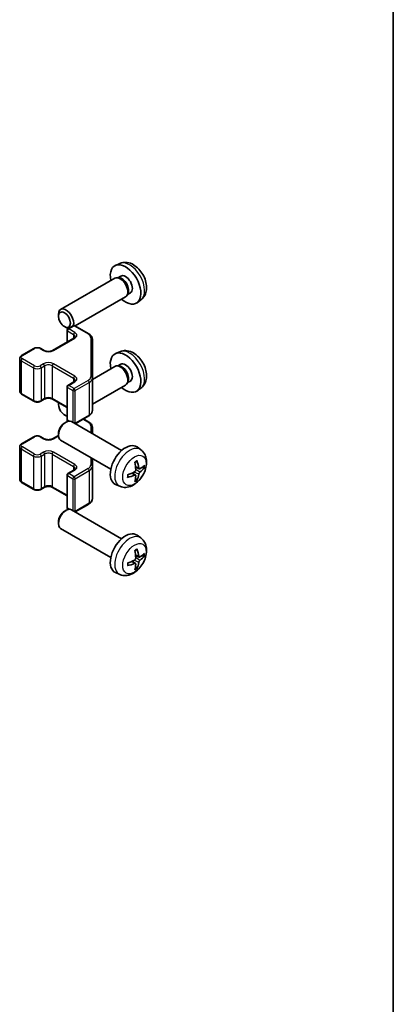
# Model space of a CAD drawing. Units: millimetres. Extents: x 36 to 5181, y 20 to 723.
# Drawn here: x 945 to 1014, y 200 to 382 of the extents above; entities that cross this region are included whole.
import ezdxf

# ---------------------------------------------------------------- set-up
doc = ezdxf.new("R2010")
doc.units = ezdxf.units.MM
doc.header["$LTSCALE"] = 2.5
for name, color, linetype, lineweight in [('Border (ISO)', 7, 'Continuous', 35), ('Visible (ISO)', 7, 'Continuous', 35), ('Visible Narrow (ISO)', 7, 'Continuous', 25)]:
    doc.layers.add(name, color=color, linetype=linetype, lineweight=lineweight)

# ---------------------------------------------------------------- blocks, each defined once
blk = doc.blocks.new('図面枠 tk図枠')
at = {"layer": 'Border (ISO)'}
blk.add_line((405.5, 289), (405.5, 8), dxfattribs=at)

msp = doc.modelspace()

# ---------------------------------------------------------------- linework, layer by layer
at = {"layer": 'Visible (ISO)'}
for p, q in [((963.1283, 336.709), (962.3361, 336.3584)), ((962.2186, 333.99), (952.1986, 328.2049)), ((963.003, 334.0617), (962.6369, 334.0823)), ((963.316, 334.3756), (962.7927, 334.0735)), ((964.2186, 330.5259), (954.8805, 325.1345)), ((964.6729, 331.1693), (964.5076, 330.842)), ((965.1012, 331.2834), (964.578, 330.9814)), ((967.0282, 329.9542), (966.3285, 329.4435)), ((951.7843, 326.939), (951.7844, 327.2898)), ((952.8951, 325.015), (953.1989, 324.8397)), ((953.5302, 324.5978), (954.5202, 325.1693)), ((954.8202, 325.1693), (957.4164, 323.6704)), ((950.7018, 320.5969), (954.6616, 322.8831)), ((953.3802, 324.338), (953.3802, 322.1433)), ((958.0643, 315.5082), (958.0643, 322.7166)), ((944.9743, 319.658), (947.237, 320.9643)), ((948.5269, 320.9643), (949.1633, 320.5969)), ((944.6192, 319.1124), (944.6192, 313.0703)), ((963.1283, 320.3791), (962.3361, 320.0285)), ((962.2186, 317.6601), (958.0643, 315.2616)), ((963.003, 317.7318), (962.6369, 317.7523)), ((963.316, 318.0457), (962.7927, 317.7436)), ((958.0643, 309.4661), (958.0643, 315.5082)), ((953.3802, 313.8868), (953.3802, 307.8447)), ((953.5302, 314.1466), (954.6616, 314.7998)), ((964.2186, 314.196), (958.0643, 310.6428)), ((964.6729, 314.8394), (964.5076, 314.5121)), ((965.1012, 314.9535), (964.578, 314.6514)), ((967.0282, 313.6243), (966.3285, 313.1136)), ((944.9743, 312.5247), (947.237, 311.2183)), ((948.5269, 311.2183), (949.1633, 311.5857)), ((950.7018, 311.5857), (953.3802, 310.0394)), ((951.7843, 310.6091), (951.7844, 310.9598)), ((952.8951, 308.6851), (953.1989, 308.5098)), ((954.8805, 307.0482), (957.4164, 308.5123)), ((952.8951, 307.1677), (953.1989, 307.343)), ((953.3802, 307.8447), (953.3802, 307.4341)), ((953.5302, 307.5849), (953.6471, 307.5174)), ((963.4765, 302.0852), (954.1986, 307.4418)), ((956.4016, 307.9264), (957.4164, 307.3405)), ((958.0643, 305.21), (958.0643, 306.3866)), ((944.9743, 303.328), (947.237, 304.6344)), ((948.5269, 304.6344), (949.1633, 304.267)), ((950.7018, 304.267), (951.7844, 304.892)), ((951.7843, 305.2436), (951.7844, 304.8929)), ((944.6192, 302.7824), (944.6192, 296.7404)), ((961.4765, 298.6211), (952.1986, 303.9777)), ((967.0282, 302.2285), (966.3285, 302.7392)), ((958.0643, 299.1783), (958.0643, 300.5912)), ((958.0643, 293.1362), (958.0643, 299.1783)), ((966.7288, 298.6919), (966.0613, 298.9873)), ((953.3802, 297.5569), (953.3802, 291.5148)), ((953.5302, 297.8167), (954.6616, 298.4699)), ((966.0413, 297.5012), (965.4518, 297.9316)), ((944.9743, 296.1948), (947.237, 294.8884)), ((948.5269, 294.8884), (949.1633, 295.2558)), ((950.7018, 295.2558), (953.3802, 293.7094)), ((963.1283, 295.4737), (962.3361, 295.8243)), ((954.8805, 290.7182), (957.4164, 292.1823)), ((952.8951, 290.8377), (953.1989, 291.013)), ((953.5302, 291.255), (953.6471, 291.1875)), ((963.4765, 285.7553), (954.1986, 291.1119)), ((951.7843, 288.9137), (951.7844, 288.563)), ((961.4765, 282.2912), (952.1986, 287.6478)), ((967.0282, 285.8985), (966.3285, 286.4093)), ((966.7288, 282.362), (966.0613, 282.6574)), ((966.0413, 281.1713), (965.4518, 281.6016)), ((963.1283, 279.1437), (962.3361, 279.4943))]:
    msp.add_line(p, q, dxfattribs=at)
for centre, start, end in [((953.6802, 324.338), 120, 180), ((954.6702, 324.9095), 60, 120), ((953.6802, 313.8868), 120, 180), ((953.6802, 307.8447), 180, 240), ((953.6802, 297.5569), 120, 180), ((953.6802, 291.5148), 180, 240)]:
    msp.add_arc(centre, 0.3, start, end, dxfattribs=at)
for centre, major_axis, ratio, start_param, end_param in [((964.2086, 332.8295), (2, -3.4641), 0.57735027, 5.23598776, 10.47197551), ((963.2186, 332.258), (1, -1.7321), 0.57735027, 0, 3.14159265), ((963.5223, 332.4333), (0.8926, -1.5461), 0.57735027, 0.36144194, 2.78015071), ((964.2086, 332.8295), (0.8926, -1.5461), 0.57735027, 0, 3.14159265), ((953.1986, 326.4729), (-1, 1.7321), 0.57735027, 3.60336674, 7.06835068), ((953.1986, 326.4729), (1, -1.7321), 0.57735027, 5.49801994, 5.82052916), ((964.2086, 316.4996), (2, -3.4641), 0.57735027, 5.23598776, 10.47197551), ((963.2186, 315.928), (1, -1.7321), 0.57735027, 0, 3.14159264), ((963.5223, 316.1033), (0.8926, -1.5461), 0.57735027, 0.36144194, 2.78015071), ((964.2086, 316.4996), (0.8926, -1.5461), 0.57735027, 0, 3.14159265), ((952.8949, 309.9676), (0.7853, -1.3602), 0.57735027, 3.64895463, 5.9500962), ((953.1986, 310.143), (1, -1.7321), 0.57735027, 3.92621082, 3.92675802), ((953.1986, 310.143), (1, -1.7321), 0.57735027, 5.49801994, 5.62659254), ((953.1986, 305.7098), (-1, -1.7321), 0.57735027, 3.14159265, 6.28318531), ((952.8949, 305.8851), (-0.7853, -1.3602), 0.57735027, 3.92675802, 5.49801994), ((964.2086, 299.3532), (-2, -3.4641), 0.57735027, 3.0796893, 6.34508866), ((961.9118, 300.7874), (2.5666, -5.9702), 0.55353421, 0.95931878, 1.19830308), ((961.7143, 300.6734), (-3.9094, 5.191), 0.59526289, 3.96282307, 4.20180736), ((961.808, 300.6193), (-6.4957, -0.1911), 0.49462411, 2.44776077, 2.68674507), ((961.808, 300.8473), (6.4948, -0.2196), 0.65417299, 5.62601221, 5.86499651), ((961.8181, 300.6251), (-6.4536, -0.7624), 0.55353421, 1.94328958, 2.18227387), ((961.8181, 300.8531), (6.4503, -0.7902), 0.59526289, 5.2229706, 5.46195489), ((961.9118, 300.7991), (3.0824, -5.721), 0.49462411, 0.45484759, 0.69383188), ((961.7143, 300.6851), (-3.4375, 5.5149), 0.65417299, 3.55978145, 3.79876575), ((953.1986, 289.3798), (-1, -1.7321), 0.57735027, 3.14159265, 6.28318531), ((952.8949, 289.5552), (-0.7853, -1.3602), 0.57735027, 3.92675802, 5.49801994), ((964.2086, 283.0232), (-2, -3.4641), 0.57735027, 3.0796893, 6.34508866), ((961.9118, 284.4574), (2.5666, -5.9702), 0.55353421, 0.95931878, 1.19830308), ((961.7143, 284.3434), (-3.9094, 5.191), 0.59526289, 3.96282307, 4.20180736), ((961.808, 284.2893), (-6.4957, -0.1911), 0.49462411, 2.44776077, 2.68674507), ((961.808, 284.5174), (6.4948, -0.2196), 0.65417299, 5.62601221, 5.86499651), ((961.8181, 284.2952), (-6.4536, -0.7624), 0.55353421, 1.94328958, 2.18227387), ((961.8181, 284.5232), (6.4503, -0.7902), 0.59526289, 5.2229706, 5.46195489), ((961.9118, 284.4691), (3.0824, -5.721), 0.49462411, 0.45484759, 0.69383188), ((961.7143, 284.3551), (-3.4375, 5.5149), 0.65417299, 3.55978145, 3.79876575)]:
    msp.add_ellipse(centre, major_axis=major_axis, ratio=ratio, start_param=start_param, end_param=end_param, dxfattribs=at)
msp.add_ellipse((952.8949, 326.2975), major_axis=(0.7853, -1.3602), ratio=0.57735027, dxfattribs=at)
for points, knots in [([(967.0282, 329.9542), (967.2539, 330.119), (967.4457, 330.3216), (967.7657, 330.7845), (967.8834, 331.0474), (968.0609, 331.642), (968.0976, 331.9737), (968.0904, 332.7068), (968.0226, 333.1057), (967.7902, 333.8988), (967.62, 334.2915), (967.1986, 335.0255), (966.9487, 335.3669), (966.3724, 335.9809), (966.046, 336.2534), (965.322, 336.6761), (964.9259, 336.8348), (964.1517, 336.9364), (963.7962, 336.9226), (963.3383, 336.793), (963.2319, 336.7549), (963.1283, 336.709)], [2.41809785, 2.41809785, 2.41809785, 2.41809785, 2.6230577, 2.6230577, 2.85564758, 2.85564758, 3.15300497, 3.15300497, 3.52826493, 3.52826493, 3.92268981, 3.92268981, 4.31252618, 4.31252618, 4.70679398, 4.70679398, 5.08109985, 5.08109985, 5.35276215, 5.35276215, 5.43588379, 5.43588379, 5.43588379, 5.43588379]), ([(954.6616, 322.8831), (954.698, 322.9041), (954.73, 322.926), (954.7849, 322.9695), (954.8076, 322.9912), (954.8439, 323.0324), (954.8575, 323.0518), (954.8771, 323.0867), (954.8833, 323.1022), (954.8908, 323.1298), (954.8924, 323.1419), (954.8924, 323.154)], [0, 0, 0, 0, 0.157079633, 0.157079633, 0.314159265, 0.314159265, 0.471238898, 0.471238898, 0.628318531, 0.628318531, 0.785398163, 0.785398163, 0.785398163, 0.785398163]), ([(957.4164, 323.6704), (957.4911, 323.6273), (957.5614, 323.5799), (957.6912, 323.4768), (957.7508, 323.4209), (957.8571, 323.3004), (957.9038, 323.2358), (957.9813, 323.0982), (958.0119, 323.0252), (958.0535, 322.8737), (958.0643, 322.7952), (958.0643, 322.7166)], [4.71238898, 4.71238898, 4.71238898, 4.71238898, 4.869468613, 4.869468613, 5.026548246, 5.026548246, 5.183627878, 5.183627878, 5.340707511, 5.340707511, 5.497787144, 5.497787144, 5.497787144, 5.497787144]), ([(947.237, 320.9643), (947.3124, 321.0079), (947.394, 321.0415), (947.565, 321.0918), (947.6544, 321.1084), (947.8359, 321.125), (947.928, 321.125), (948.1096, 321.1084), (948.1989, 321.0918), (948.3699, 321.0415), (948.4515, 321.0079), (948.5269, 320.9643)], [3.14159265, 3.14159265, 3.14159265, 3.14159265, 3.45575192, 3.45575192, 3.76991118, 3.76991118, 4.08407045, 4.08407045, 4.39822972, 4.39822972, 4.71238898, 4.71238898, 4.71238898, 4.71238898]), ([(944.6192, 319.1124), (944.6192, 319.1607), (944.6259, 319.209), (944.6511, 319.3009), (944.6695, 319.3444), (944.7146, 319.4244), (944.7412, 319.4611), (944.8, 319.5277), (944.8321, 319.5577), (944.9004, 319.6119), (944.9366, 319.6362), (944.9743, 319.658)], [2.35619449, 2.35619449, 2.35619449, 2.35619449, 2.513274123, 2.513274123, 2.670353756, 2.670353756, 2.827433388, 2.827433388, 2.984513021, 2.984513021, 3.141592654, 3.141592654, 3.141592654, 3.141592654]), ([(949.1633, 320.5969), (949.2263, 320.5606), (949.3022, 320.5269), (949.4749, 320.4707), (949.5723, 320.4485), (949.7785, 320.4204), (949.8875, 320.4148), (950.1039, 320.4218), (950.2113, 320.4345), (950.4106, 320.4759), (950.5028, 320.5044), (950.6262, 320.5565), (950.6661, 320.5763), (950.7018, 320.5969)], [4.71238898, 4.71238898, 4.71238898, 4.71238898, 4.98463482, 4.98463482, 5.26573517, 5.26573517, 5.55358161, 5.55358161, 5.84310904, 5.84310904, 6.12880282, 6.12880282, 6.28318531, 6.28318531, 6.28318531, 6.28318531]), ([(967.0282, 313.6243), (967.2539, 313.7891), (967.4457, 313.9917), (967.7657, 314.4546), (967.8834, 314.7174), (968.0609, 315.3121), (968.0976, 315.6438), (968.0904, 316.3768), (968.0226, 316.7758), (967.7902, 317.5688), (967.62, 317.9616), (967.1986, 318.6956), (966.9487, 319.037), (966.3724, 319.6509), (966.046, 319.9235), (965.322, 320.3462), (964.9259, 320.5049), (964.1517, 320.6065), (963.7962, 320.5927), (963.3383, 320.4631), (963.2319, 320.4249), (963.1283, 320.3791)], [2.41809785, 2.41809785, 2.41809785, 2.41809785, 2.6230577, 2.6230577, 2.85564758, 2.85564758, 3.15300497, 3.15300497, 3.52826493, 3.52826493, 3.92268981, 3.92268981, 4.31252618, 4.31252618, 4.70679398, 4.70679398, 5.08109985, 5.08109985, 5.35276215, 5.35276215, 5.43588379, 5.43588379, 5.43588379, 5.43588379]), ([(954.6616, 314.7998), (954.698, 314.8208), (954.73, 314.8426), (954.7849, 314.8862), (954.8076, 314.9079), (954.8439, 314.949), (954.8575, 314.9684), (954.8771, 315.0034), (954.8833, 315.0189), (954.8908, 315.0465), (954.8924, 315.0586), (954.8924, 315.0707)], [0, 0, 0, 0, 0.157079633, 0.157079633, 0.314159265, 0.314159265, 0.471238898, 0.471238898, 0.628318531, 0.628318531, 0.785398163, 0.785398163, 0.785398163, 0.785398163]), ([(944.6192, 313.0703), (944.6192, 313.0219), (944.6259, 312.9736), (944.6511, 312.8818), (944.6695, 312.8383), (944.7146, 312.7582), (944.7412, 312.7216), (944.8, 312.655), (944.8321, 312.625), (944.9004, 312.5707), (944.9366, 312.5465), (944.9743, 312.5247)], [3.926990817, 3.926990817, 3.926990817, 3.926990817, 4.08407045, 4.08407045, 4.241150082, 4.241150082, 4.398229715, 4.398229715, 4.555309348, 4.555309348, 4.71238898, 4.71238898, 4.71238898, 4.71238898]), ([(949.1633, 311.5857), (949.2263, 311.6221), (949.3022, 311.6558), (949.4749, 311.712), (949.5723, 311.7341), (949.7785, 311.7623), (949.8875, 311.7679), (950.1039, 311.7609), (950.2113, 311.7482), (950.4106, 311.7068), (950.5028, 311.6783), (950.6262, 311.6262), (950.6661, 311.6064), (950.7018, 311.5857)], [3.14159265, 3.14159265, 3.14159265, 3.14159265, 3.41383849, 3.41383849, 3.69493885, 3.69493885, 3.98278528, 3.98278528, 4.27231271, 4.27231271, 4.55800649, 4.55800649, 4.71238898, 4.71238898, 4.71238898, 4.71238898]), ([(947.237, 311.2183), (947.3124, 311.1748), (947.394, 311.1412), (947.565, 311.0909), (947.6544, 311.0743), (947.8359, 311.0577), (947.928, 311.0577), (948.1096, 311.0743), (948.1989, 311.0909), (948.3699, 311.1412), (948.4515, 311.1748), (948.5269, 311.2183)], [4.71238898, 4.71238898, 4.71238898, 4.71238898, 5.02654825, 5.02654825, 5.34070751, 5.34070751, 5.65486678, 5.65486678, 5.96902604, 5.96902604, 6.28318531, 6.28318531, 6.28318531, 6.28318531]), ([(957.4164, 308.5123), (957.4911, 308.5554), (957.5614, 308.6027), (957.6912, 308.7059), (957.7508, 308.7618), (957.8571, 308.8822), (957.9038, 308.9469), (957.9813, 309.0845), (958.0119, 309.1574), (958.0535, 309.309), (958.0643, 309.3875), (958.0643, 309.4661)], [0, 0, 0, 0, 0.157079633, 0.157079633, 0.314159265, 0.314159265, 0.471238898, 0.471238898, 0.628318531, 0.628318531, 0.785398163, 0.785398163, 0.785398163, 0.785398163]), ([(957.4164, 307.3405), (957.4911, 307.2973), (957.5614, 307.25), (957.6912, 307.1468), (957.7508, 307.091), (957.8571, 306.9705), (957.9038, 306.9058), (957.9813, 306.7683), (958.0119, 306.6953), (958.0535, 306.5438), (958.0643, 306.4652), (958.0643, 306.3866)], [4.71238898, 4.71238898, 4.71238898, 4.71238898, 4.869468613, 4.869468613, 5.026548246, 5.026548246, 5.183627878, 5.183627878, 5.340707511, 5.340707511, 5.497787144, 5.497787144, 5.497787144, 5.497787144]), ([(947.237, 304.6344), (947.3124, 304.6779), (947.394, 304.7116), (947.565, 304.7619), (947.6544, 304.7785), (947.8359, 304.7951), (947.928, 304.7951), (948.1096, 304.7785), (948.1989, 304.7619), (948.3699, 304.7116), (948.4515, 304.6779), (948.5269, 304.6344)], [3.14159265, 3.14159265, 3.14159265, 3.14159265, 3.45575192, 3.45575192, 3.76991118, 3.76991118, 4.08407045, 4.08407045, 4.39822972, 4.39822972, 4.71238898, 4.71238898, 4.71238898, 4.71238898]), ([(944.6192, 302.7824), (944.6192, 302.8308), (944.6259, 302.8791), (944.6511, 302.9709), (944.6695, 303.0144), (944.7146, 303.0945), (944.7412, 303.1311), (944.8, 303.1977), (944.8321, 303.2277), (944.9004, 303.282), (944.9366, 303.3063), (944.9743, 303.328)], [2.35619449, 2.35619449, 2.35619449, 2.35619449, 2.513274123, 2.513274123, 2.670353756, 2.670353756, 2.827433388, 2.827433388, 2.984513021, 2.984513021, 3.141592654, 3.141592654, 3.141592654, 3.141592654]), ([(949.1633, 304.267), (949.2263, 304.2306), (949.3022, 304.197), (949.4749, 304.1408), (949.5723, 304.1186), (949.7785, 304.0905), (949.8875, 304.0849), (950.1039, 304.0919), (950.2113, 304.1046), (950.4106, 304.146), (950.5028, 304.1745), (950.6262, 304.2266), (950.6661, 304.2464), (950.7018, 304.267)], [4.71238898, 4.71238898, 4.71238898, 4.71238898, 4.98463482, 4.98463482, 5.26573517, 5.26573517, 5.55358161, 5.55358161, 5.84310904, 5.84310904, 6.12880282, 6.12880282, 6.28318531, 6.28318531, 6.28318531, 6.28318531]), ([(967.0282, 302.2285), (967.2539, 302.0637), (967.4457, 301.861), (967.7657, 301.3982), (967.8834, 301.1353), (968.0609, 300.5407), (968.0976, 300.209), (968.0904, 299.4759), (968.0226, 299.077), (967.7902, 298.2839), (967.62, 297.8911), (967.1986, 297.1572), (966.9487, 296.8158), (966.3724, 296.2018), (966.046, 295.9292), (965.322, 295.5066), (964.9259, 295.3479), (964.1517, 295.2463), (963.7962, 295.26), (963.3383, 295.3896), (963.2319, 295.4278), (963.1283, 295.4737)], [5.5596905, 5.5596905, 5.5596905, 5.5596905, 5.76465035, 5.76465035, 5.99724023, 5.99724023, 6.29459763, 6.29459763, 6.66985758, 6.66985758, 7.06428247, 7.06428247, 7.45411883, 7.45411883, 7.84838663, 7.84838663, 8.22269251, 8.22269251, 8.4943548, 8.4943548, 8.57747644, 8.57747644, 8.57747644, 8.57747644]), ([(965.9377, 299.8664), (965.9529, 299.8771), (965.9681, 299.8876), (966.0098, 299.9156), (966.0362, 299.9326), (966.0891, 299.9647), (966.1155, 299.98), (966.1681, 300.0086), (966.1943, 300.0221), (966.2464, 300.0472), (966.2723, 300.0589), (966.298, 300.0697)], [4.599557922, 4.599557922, 4.599557922, 4.599557922, 4.630897721, 4.630897721, 4.685414191, 4.685414191, 4.739930661, 4.739930661, 4.794447131, 4.794447131, 4.848963601, 4.848963601, 4.848963601, 4.848963601]), ([(966.3207, 300.1669), (966.3249, 300.1544), (966.3276, 300.1406), (966.3287, 300.1171), (966.3266, 300.1038), (966.3185, 300.0853), (966.3111, 300.0768), (966.3015, 300.0713), (966.2998, 300.0705), (966.298, 300.0697)], [0.0145600729, 0.0145600729, 0.0145600729, 0.0145600729, 0.0187226824, 0.0187226824, 0.0234298311, 0.0234298311, 0.0280690561, 0.0280690561, 0.028985175, 0.028985175, 0.028985175, 0.028985175]), ([(967.6848, 298.9212), (967.6786, 298.9128), (967.6692, 298.9043), (967.6483, 298.891), (967.6327, 298.8844), (967.6039, 298.8772), (967.5857, 298.8752), (967.5578, 298.8758), (967.5435, 298.8775), (967.5311, 298.8805)], [0.0145600729, 0.0145600729, 0.0145600729, 0.0145600729, 0.0187226824, 0.0187226824, 0.0234298311, 0.0234298311, 0.0280690561, 0.0280690561, 0.0318101771, 0.0318101771, 0.0318101771, 0.0318101771]), ([(954.6616, 298.4699), (954.698, 298.4909), (954.73, 298.5127), (954.7849, 298.5563), (954.8076, 298.578), (954.8439, 298.6191), (954.8575, 298.6385), (954.8771, 298.6735), (954.8833, 298.6889), (954.8908, 298.7165), (954.8924, 298.7287), (954.8924, 298.7408)], [0, 0, 0, 0, 0.157079633, 0.157079633, 0.314159265, 0.314159265, 0.471238898, 0.471238898, 0.628318531, 0.628318531, 0.785398163, 0.785398163, 0.785398163, 0.785398163]), ([(964.6327, 297.1854), (964.633, 297.1835), (964.6331, 297.1815), (964.6331, 297.1705), (964.6295, 297.1599), (964.6175, 297.1436), (964.607, 297.1351), (964.5862, 297.1243), (964.5729, 297.1197), (964.5599, 297.1171)], [0.0455535579, 0.0455535579, 0.0455535579, 0.0455535579, 0.0464696768, 0.0464696768, 0.0511089018, 0.0511089018, 0.0558160505, 0.0558160505, 0.05997866, 0.05997866, 0.05997866, 0.05997866]), ([(964.6328, 297.1854), (964.6292, 297.2131), (964.6264, 297.2413), (964.6221, 297.299), (964.6207, 297.3284), (964.6192, 297.3883), (964.6192, 297.4188), (964.6206, 297.4806), (964.6221, 297.512), (964.6255, 297.5622), (964.627, 297.5806), (964.6287, 297.5991)], [3.005018033, 3.005018033, 3.005018033, 3.005018033, 3.059534503, 3.059534503, 3.114050973, 3.114050973, 3.168567443, 3.168567443, 3.223083913, 3.223083913, 3.254423712, 3.254423712, 3.254423712, 3.254423712]), ([(966.0911, 298.5233), (966.0924, 298.4867), (966.0874, 298.445), (966.0636, 298.3625), (966.0449, 298.3215), (966.0007, 298.2509), (965.9722, 298.2165), (965.9176, 298.1679), (965.8929, 298.1507), (965.8685, 298.1378)], [-0.203600879, -0.203600879, -0.203600879, -0.203600879, -0.1911011005, -0.1911011005, -0.178601322, -0.178601322, -0.1660772077, -0.1660772077, -0.1569242728, -0.1569242728, -0.1569242728, -0.1569242728]), ([(965.8685, 297.5042), (965.9009, 297.5173), (965.9344, 297.5248), (965.9941, 297.5243), (966.0201, 297.5161), (966.0592, 297.4887), (966.0748, 297.4676), (966.0896, 297.4215), (966.0921, 297.3991), (966.0911, 297.3758)], [-0.2036008625, -0.2036008625, -0.2036008625, -0.2036008625, -0.191101084, -0.191101084, -0.1786013054, -0.1786013054, -0.1660771911, -0.1660771911, -0.1569242563, -0.1569242563, -0.1569242563, -0.1569242563]), ([(966.8623, 298.7115), (966.8362, 298.6949), (966.8078, 298.6844), (966.7547, 298.6812), (966.73, 298.6885), (966.69, 298.7165), (966.672, 298.739), (966.65, 298.7893), (966.6434, 298.814), (966.6398, 298.84)], [-0.2036008625, -0.2036008625, -0.2036008625, -0.2036008625, -0.191101084, -0.191101084, -0.1786013054, -0.1786013054, -0.1660771911, -0.1660771911, -0.1569242563, -0.1569242563, -0.1569242563, -0.1569242563]), ([(966.6398, 297.6925), (966.6446, 297.7255), (966.6549, 297.7642), (966.6852, 297.843), (966.7053, 297.8831), (966.7486, 297.9543), (966.7746, 297.9901), (966.8219, 298.0429), (966.8426, 298.0624), (966.8623, 298.078)], [-0.203600879, -0.203600879, -0.203600879, -0.203600879, -0.1911011005, -0.1911011005, -0.178601322, -0.178601322, -0.1660772077, -0.1660772077, -0.1569242728, -0.1569242728, -0.1569242728, -0.1569242728]), ([(944.6192, 296.7404), (944.6192, 296.692), (944.6259, 296.6437), (944.6511, 296.5519), (944.6695, 296.5084), (944.7146, 296.4283), (944.7412, 296.3917), (944.8, 296.3251), (944.8321, 296.2951), (944.9004, 296.2408), (944.9366, 296.2166), (944.9743, 296.1948)], [3.926990817, 3.926990817, 3.926990817, 3.926990817, 4.08407045, 4.08407045, 4.241150082, 4.241150082, 4.398229715, 4.398229715, 4.555309348, 4.555309348, 4.71238898, 4.71238898, 4.71238898, 4.71238898]), ([(949.1633, 295.2558), (949.2263, 295.2922), (949.3022, 295.3259), (949.4749, 295.382), (949.5723, 295.4042), (949.7785, 295.4323), (949.8875, 295.4379), (950.1039, 295.4309), (950.2113, 295.4183), (950.4106, 295.3769), (950.5028, 295.3483), (950.6262, 295.2962), (950.6661, 295.2764), (950.7018, 295.2558)], [3.14159265, 3.14159265, 3.14159265, 3.14159265, 3.41383849, 3.41383849, 3.69493885, 3.69493885, 3.98278528, 3.98278528, 4.27231271, 4.27231271, 4.55800649, 4.55800649, 4.71238898, 4.71238898, 4.71238898, 4.71238898]), ([(966.2791, 296.7121), (966.288, 296.7028), (966.2966, 296.6913), (966.3111, 296.6675), (966.3185, 296.6507), (966.3266, 296.6221), (966.3287, 296.6053), (966.3276, 296.5806), (966.3249, 296.5682), (966.3207, 296.5587)], [0.0427285558, 0.0427285558, 0.0427285558, 0.0427285558, 0.0464696768, 0.0464696768, 0.0511089018, 0.0511089018, 0.0558160505, 0.0558160505, 0.05997866, 0.05997866, 0.05997866, 0.05997866]), ([(947.237, 294.8884), (947.3124, 294.8449), (947.394, 294.8112), (947.565, 294.7609), (947.6544, 294.7443), (947.8359, 294.7277), (947.928, 294.7277), (948.1096, 294.7443), (948.1989, 294.7609), (948.3699, 294.8112), (948.4515, 294.8449), (948.5269, 294.8884)], [4.71238898, 4.71238898, 4.71238898, 4.71238898, 5.02654825, 5.02654825, 5.34070751, 5.34070751, 5.65486678, 5.65486678, 5.96902604, 5.96902604, 6.28318531, 6.28318531, 6.28318531, 6.28318531]), ([(957.4164, 292.1823), (957.4911, 292.2255), (957.5614, 292.2728), (957.6912, 292.376), (957.7508, 292.4318), (957.8571, 292.5523), (957.9038, 292.617), (957.9813, 292.7545), (958.0119, 292.8275), (958.0535, 292.979), (958.0643, 293.0576), (958.0643, 293.1362)], [0, 0, 0, 0, 0.157079633, 0.157079633, 0.314159265, 0.314159265, 0.471238898, 0.471238898, 0.628318531, 0.628318531, 0.785398163, 0.785398163, 0.785398163, 0.785398163]), ([(967.0282, 285.8985), (967.2539, 285.7337), (967.4457, 285.5311), (967.7657, 285.0682), (967.8834, 284.8054), (968.0609, 284.2107), (968.0976, 283.879), (968.0904, 283.146), (968.0226, 282.7471), (967.7902, 281.954), (967.62, 281.5612), (967.1986, 280.8273), (966.9487, 280.4858), (966.3724, 279.8719), (966.046, 279.5993), (965.322, 279.1766), (964.9259, 279.0179), (964.1517, 278.9164), (963.7962, 278.9301), (963.3383, 279.0597), (963.2319, 279.0979), (963.1283, 279.1437)], [5.5596905, 5.5596905, 5.5596905, 5.5596905, 5.76465035, 5.76465035, 5.99724023, 5.99724023, 6.29459763, 6.29459763, 6.66985758, 6.66985758, 7.06428247, 7.06428247, 7.45411883, 7.45411883, 7.84838663, 7.84838663, 8.22269251, 8.22269251, 8.4943548, 8.4943548, 8.57747644, 8.57747644, 8.57747644, 8.57747644]), ([(965.9377, 283.5364), (965.9529, 283.5472), (965.9681, 283.5577), (966.0098, 283.5857), (966.0362, 283.6026), (966.0891, 283.6348), (966.1155, 283.65), (966.1681, 283.6787), (966.1943, 283.6922), (966.2464, 283.7173), (966.2723, 283.729), (966.298, 283.7398)], [4.599557922, 4.599557922, 4.599557922, 4.599557922, 4.630897721, 4.630897721, 4.685414191, 4.685414191, 4.739930661, 4.739930661, 4.794447131, 4.794447131, 4.848963601, 4.848963601, 4.848963601, 4.848963601]), ([(966.3207, 283.837), (966.3249, 283.8245), (966.3276, 283.8107), (966.3287, 283.7872), (966.3266, 283.7738), (966.3185, 283.7554), (966.3111, 283.7469), (966.3015, 283.7414), (966.2998, 283.7405), (966.298, 283.7398)], [0.0145600729, 0.0145600729, 0.0145600729, 0.0145600729, 0.0187226824, 0.0187226824, 0.0234298311, 0.0234298311, 0.0280690561, 0.0280690561, 0.028985175, 0.028985175, 0.028985175, 0.028985175]), ([(966.8623, 282.3816), (966.8362, 282.365), (966.8078, 282.3545), (966.7547, 282.3513), (966.73, 282.3586), (966.69, 282.3866), (966.672, 282.409), (966.65, 282.4593), (966.6434, 282.484), (966.6398, 282.5101)], [-0.2036008625, -0.2036008625, -0.2036008625, -0.2036008625, -0.191101084, -0.191101084, -0.1786013054, -0.1786013054, -0.1660771911, -0.1660771911, -0.1569242563, -0.1569242563, -0.1569242563, -0.1569242563]), ([(967.6848, 282.5913), (967.6786, 282.5829), (967.6692, 282.5744), (967.6483, 282.5611), (967.6327, 282.5545), (967.6039, 282.5473), (967.5857, 282.5452), (967.5578, 282.5458), (967.5435, 282.5476), (967.5311, 282.5506)], [0.0145600729, 0.0145600729, 0.0145600729, 0.0145600729, 0.0187226824, 0.0187226824, 0.0234298311, 0.0234298311, 0.0280690561, 0.0280690561, 0.0318101771, 0.0318101771, 0.0318101771, 0.0318101771]), ([(964.6327, 280.8555), (964.633, 280.8535), (964.6331, 280.8516), (964.6331, 280.8405), (964.6295, 280.8299), (964.6175, 280.8137), (964.607, 280.8052), (964.5862, 280.7944), (964.5729, 280.7898), (964.5599, 280.7872)], [0.0455535579, 0.0455535579, 0.0455535579, 0.0455535579, 0.0464696768, 0.0464696768, 0.0511089018, 0.0511089018, 0.0558160505, 0.0558160505, 0.05997866, 0.05997866, 0.05997866, 0.05997866]), ([(964.6328, 280.8555), (964.6292, 280.8831), (964.6264, 280.9114), (964.6221, 280.9691), (964.6207, 280.9985), (964.6192, 281.0584), (964.6192, 281.0889), (964.6206, 281.1507), (964.6221, 281.1821), (964.6255, 281.2322), (964.627, 281.2507), (964.6287, 281.2692)], [3.005018033, 3.005018033, 3.005018033, 3.005018033, 3.059534503, 3.059534503, 3.114050973, 3.114050973, 3.168567443, 3.168567443, 3.223083913, 3.223083913, 3.254423712, 3.254423712, 3.254423712, 3.254423712]), ([(966.0911, 282.1933), (966.0924, 282.1568), (966.0874, 282.1151), (966.0636, 282.0325), (966.0449, 281.9916), (966.0007, 281.921), (965.9722, 281.8865), (965.9176, 281.838), (965.8929, 281.8208), (965.8685, 281.8079)], [-0.203600879, -0.203600879, -0.203600879, -0.203600879, -0.1911011005, -0.1911011005, -0.178601322, -0.178601322, -0.1660772077, -0.1660772077, -0.1569242728, -0.1569242728, -0.1569242728, -0.1569242728]), ([(965.8685, 281.1743), (965.9009, 281.1874), (965.9344, 281.1949), (965.9941, 281.1943), (966.0201, 281.1862), (966.0592, 281.1588), (966.0748, 281.1377), (966.0896, 281.0916), (966.0921, 281.0692), (966.0911, 281.0458)], [-0.2036008625, -0.2036008625, -0.2036008625, -0.2036008625, -0.191101084, -0.191101084, -0.1786013054, -0.1786013054, -0.1660771911, -0.1660771911, -0.1569242563, -0.1569242563, -0.1569242563, -0.1569242563]), ([(966.6398, 281.3626), (966.6446, 281.3956), (966.6549, 281.4343), (966.6852, 281.513), (966.7053, 281.5532), (966.7486, 281.6244), (966.7746, 281.6602), (966.8219, 281.7129), (966.8426, 281.7324), (966.8623, 281.7481)], [-0.203600879, -0.203600879, -0.203600879, -0.203600879, -0.1911011005, -0.1911011005, -0.178601322, -0.178601322, -0.1660772077, -0.1660772077, -0.1569242728, -0.1569242728, -0.1569242728, -0.1569242728]), ([(966.2791, 280.3822), (966.288, 280.3729), (966.2966, 280.3614), (966.3111, 280.3375), (966.3185, 280.3208), (966.3266, 280.2922), (966.3287, 280.2754), (966.3276, 280.2507), (966.3249, 280.2382), (966.3207, 280.2287)], [0.0427285558, 0.0427285558, 0.0427285558, 0.0427285558, 0.0464696768, 0.0464696768, 0.0511089018, 0.0511089018, 0.0558160505, 0.0558160505, 0.05997866, 0.05997866, 0.05997866, 0.05997866])]:
    msp.add_open_spline(points, degree=3, knots=knots, dxfattribs=at)
for points, weights in [([(967.2153, 298.9573), (967.3673, 298.9204), (967.5311, 298.8805)], [1.08273581423, 1.07755563664, 1.07090462709]), ([(966.2791, 296.7121), (966.1627, 296.834), (966.0547, 296.9471)], [1.07090462707, 1.07755563662, 1.08273581421]), ([(967.2153, 282.6274), (967.3673, 282.5904), (967.5311, 282.5506)], [1.08273581423, 1.07755563664, 1.07090462709]), ([(966.2791, 280.3822), (966.1627, 280.5041), (966.0547, 280.6172)], [1.07090462707, 1.07755563662, 1.08273581421])]:
    msp.add_rational_spline(points, weights, degree=2, dxfattribs=at)
at = {"layer": 'Visible Narrow (ISO)'}
for p, q in [((953.6802, 324.5829), (954.6702, 325.1544)), ((954.8116, 323.9297), (953.6802, 324.5829)), ((954.6702, 325.1544), (957.2664, 323.6555)), ((950.8518, 320.5821), (954.8116, 322.8683)), ((953.4681, 322.194), (953.4681, 324.2155)), ((953.4681, 324.2155), (954.5995, 323.5623)), ((954.5995, 323.5623), (954.5995, 322.8472)), ((957.7643, 322.9615), (957.7643, 315.7531)), ((945.1243, 319.6431), (947.387, 320.9495)), ((948.3769, 320.9495), (949.0133, 320.5821)), ((947.387, 317.7652), (945.1243, 319.0715)), ((944.9121, 318.7041), (947.1749, 317.3977)), ((944.9121, 318.7041), (944.9121, 312.6621)), ((947.1749, 317.3977), (947.1749, 311.3557)), ((949.0133, 318.1326), (948.3769, 317.7652)), ((948.5891, 317.3977), (949.2255, 317.7652)), ((948.5891, 317.3977), (948.5891, 311.3557)), ((949.2255, 317.7652), (949.2255, 311.7231)), ((950.6397, 317.7652), (954.5995, 315.479)), ((950.6397, 317.7652), (950.6397, 311.7231)), ((954.8116, 315.8464), (950.8518, 318.1326)), ((954.5995, 315.479), (954.5995, 314.7639)), ((953.4681, 313.7643), (954.4581, 313.1928)), ((953.4681, 307.7222), (953.4681, 313.7643)), ((953.6802, 314.1317), (954.8116, 314.7849)), ((954.6702, 313.5602), (953.6802, 314.1317)), ((957.2664, 315.0591), (954.6702, 313.5602)), ((954.8823, 313.1928), (957.4785, 314.6917)), ((957.4785, 314.6917), (957.4785, 308.6496)), ((947.1749, 311.3557), (944.9121, 312.6621)), ((949.2255, 311.7231), (948.5891, 311.3557)), ((953.3802, 310.1408), (950.6397, 311.7231)), ((954.4581, 313.1928), (954.4581, 307.292)), ((954.8823, 307.1507), (954.8823, 313.1928)), ((957.4785, 308.6496), (954.8823, 307.1507)), ((953.7929, 307.5347), (953.4681, 307.7222)), ((953.4681, 307.4685), (953.4681, 307.6326)), ((956.3137, 307.8756), (957.2664, 307.3256)), ((957.7643, 306.6316), (957.7643, 305.3832)), ((945.1243, 303.3132), (947.387, 304.6196)), ((948.3769, 304.6196), (949.0133, 304.2521)), ((950.8518, 304.2521), (951.7872, 304.7922)), ((947.387, 301.4352), (945.1243, 302.7416)), ((944.9121, 302.3742), (947.1749, 301.0678)), ((944.9121, 302.3742), (944.9121, 296.3321)), ((947.1749, 301.0678), (947.1749, 295.0257)), ((949.0133, 301.8026), (948.3769, 301.4352)), ((948.5891, 301.0678), (949.2255, 301.4352)), ((948.5891, 301.0678), (948.5891, 295.0257)), ((949.2255, 301.4352), (949.2255, 295.3931)), ((950.6397, 301.4352), (954.5995, 299.149)), ((950.6397, 301.4352), (950.6397, 295.3931)), ((954.8116, 299.5165), (950.8518, 301.8026)), ((957.7643, 300.7644), (957.7643, 299.4232)), ((954.5995, 299.149), (954.5995, 298.434)), ((966.6398, 298.84), (966.0477, 299.1241)), ((953.4681, 297.4344), (954.4581, 296.8628)), ((953.4681, 291.3923), (953.4681, 297.4344)), ((953.6802, 297.8018), (954.8116, 298.455)), ((954.6702, 297.2303), (953.6802, 297.8018)), ((957.2664, 298.7292), (954.6702, 297.2303)), ((954.8823, 296.8628), (957.4785, 298.3618)), ((957.4785, 298.3618), (957.4785, 292.3197)), ((965.8685, 297.5042), (965.3265, 297.875)), ((966.6398, 297.6925), (965.8016, 298.1027)), ((966.8623, 298.078), (966.088, 298.5988)), ((947.1749, 295.0257), (944.9121, 296.3321)), ((949.2255, 295.3931), (948.5891, 295.0257)), ((953.3802, 293.8109), (950.6397, 295.3931)), ((954.4581, 296.8628), (954.4581, 290.9621)), ((954.8823, 290.8208), (954.8823, 296.8628)), ((957.4785, 292.3197), (954.8823, 290.8208)), ((953.7929, 291.2048), (953.4681, 291.3923)), ((966.6398, 282.5101), (966.0477, 282.7942)), ((965.8685, 281.1743), (965.3265, 281.545)), ((966.6398, 281.3626), (965.8016, 281.7727)), ((966.8623, 281.7481), (966.088, 282.2689))]:
    msp.add_line(p, q, dxfattribs=at)
for centre, major_axis, ratio, start_param, end_param in [((964.9574, 333.2618), (-1.9537, 3.3839), 0.57735027, 3.20349601, 6.22128195), ((953.6802, 324.338), (0.15, 0.2598), 0.57735027, 0.78539816, 2.35619449), ((953.6802, 324.338), (-0.15, 0.2598), 0.57735027, 5.49778714, 6.28318531), ((954.6702, 324.9095), (-0.15, 0.2598), 0.57735027, 5.49778714, 6.28318531), ((954.6702, 324.9095), (0.15, 0.2598), 0.57735027, 0, 0.78539816), ((953.6802, 324.338), (-0.3, 0), 0.57735027, 0, 0.78539816), ((954.8116, 323.6848), (0.15, 0.2598), 0.57735027, 0.78539816, 2.35619449), ((953.8924, 323.154), (1, 0), 0.57735027, 0, 0.78539816), ((954.8116, 322.6233), (-0.15, 0.2598), 0.57735027, 5.49778714, 6.28318531), ((953.8924, 323.399), (1.3, 0), 0.57735027, 5.49778714, 7.06858347), ((957.2664, 323.4106), (0.15, 0.2598), 0.57735027, 0, 0.78539816), ((956.0643, 322.9615), (1.7, 0), 0.57735027, 0, 0.78539816), ((957.7643, 322.7166), (0.3, 0), 0.81649658, 0, 1.57079633), ((947.387, 320.7045), (-0.15, 0.2598), 0.57735027, 5.49778714, 6.28318531), ((947.882, 320.6637), (0.7, 0), 0.57735027, 0.78539816, 2.35619449), ((948.3769, 320.7045), (0.15, 0.2598), 0.57735027, 0, 0.78539816), ((964.9574, 316.9319), (-1.9537, 3.3839), 0.57735027, 3.20349601, 6.22128195), ((945.6192, 319.1124), (-1, 0), 0.57735027, 0, 0.78539816), ((945.1243, 318.8266), (0.15, 0.2598), 0.57735027, 0.78539816, 2.35619449), ((945.6192, 319.3573), (-0.7, 0), 0.57735027, 5.49778714, 7.06858347), ((945.1243, 319.3981), (-0.15, 0.2598), 0.57735027, 5.49778714, 6.28318531), ((949.0133, 320.3371), (0.15, 0.2598), 0.57735027, 0, 0.78539816), ((949.9326, 321.1128), (1.3, 0), 0.57735027, 3.92699082, 5.49778714), ((950.8518, 320.3371), (-0.15, 0.2598), 0.57735027, 5.49778714, 6.28318531), ((947.387, 317.5202), (0.15, 0.2598), 0.57735027, 0.78539816, 2.35619449), ((947.882, 317.806), (1, 0), 0.57735027, 3.92699082, 5.49778714), ((947.882, 318.0509), (-0.7, 0), 0.57735027, 0.78539816, 2.35619449), ((948.3769, 317.5202), (-0.15, 0.2598), 0.57735027, 3.92699082, 5.49778714), ((949.9326, 317.6019), (-1.3, 0), 0.57735027, 3.92699082, 5.49778714), ((949.0133, 317.8876), (-0.15, 0.2598), 0.57735027, 3.92699082, 5.49778714), ((949.9326, 317.3569), (1, 0), 0.57735027, 0.78539816, 2.35619449), ((950.8518, 317.8876), (-0.15, -0.2598), 0.57735027, 3.92699082, 5.49778714), ((954.8116, 315.6014), (-0.15, -0.2598), 0.57735027, 3.92699082, 5.49778714), ((953.8924, 315.0707), (1, 0), 0.57735027, 0, 0.78539816), ((953.8924, 315.3157), (1.3, 0), 0.57735027, 5.49778714, 7.06858347), ((956.0643, 315.7531), (1.7, 0), 0.57735027, 5.49778714, 6.28318531), ((956.0643, 315.5082), (2, 0), 0.57735027, 5.49778714, 6.28318531), ((957.7643, 315.5082), (0.3, 0), 0.81649658, 0, 1.57079633), ((953.6802, 313.8868), (-0.3, 0), 0.57735027, 0, 0.78539816), ((953.6802, 313.8868), (0.15, 0.2598), 0.57735027, 0.78539816, 2.35619449), ((953.6802, 313.8868), (-0.15, 0.2598), 0.57735027, 5.49778714, 6.28318531), ((954.6702, 313.3152), (-0.15, -0.2598), 0.57735027, 3.92699082, 5.49778714), ((954.8116, 314.54), (-0.15, 0.2598), 0.57735027, 5.49778714, 6.28318531), ((954.6702, 313.3152), (-0.15, 0.2598), 0.57735027, 3.92699082, 5.49778714), ((957.2664, 314.8142), (0.15, -0.2598), 0.57735027, 0.78539816, 2.35619449), ((945.6192, 313.0703), (-1, 0), 0.57735027, 0, 0.78539816), ((945.1243, 312.7845), (-0.15, -0.2598), 0.57735027, 5.49778714, 6.28318531), ((949.0133, 311.8456), (0.15, -0.2598), 0.57735027, 0, 0.78539816), ((949.9326, 311.3148), (-1, 0), 0.57735027, 3.92699082, 5.49778714), ((950.8518, 311.8456), (-0.15, -0.2598), 0.57735027, 5.49778714, 6.28318531), ((954.6702, 313.3152), (0.3, 0), 0.57735027, 3.92699082, 5.49778714), ((947.387, 311.4781), (-0.15, -0.2598), 0.57735027, 5.49778714, 6.28318531), ((947.882, 311.7639), (-1, 0), 0.57735027, 0.78539816, 2.35619449), ((948.3769, 311.4781), (0.15, -0.2598), 0.57735027, 0, 0.78539816), ((957.2664, 308.7721), (0.15, -0.2598), 0.57735027, 0, 0.78539816), ((956.0643, 309.4661), (2, 0), 0.57735027, 5.49778714, 6.28318531), ((953.6802, 307.8447), (-0.3, 0), 0.57735027, 0, 0.78539816), ((953.6802, 307.8447), (-0.15, -0.2598), 0.57735027, 5.49778714, 6.28318531), ((954.6702, 307.2732), (-0.3, 0), 0.57735027, 1.91939703, 2.35619449), ((954.6702, 307.2732), (0.15, -0.2598), 0.57735027, 0.3486007, 0.78539816), ((953.8924, 307.069), (1.3, 0), 0.57735027, 6.0420178, 6.47766232), ((957.2664, 307.0807), (0.15, 0.2598), 0.57735027, 0, 0.78539816), ((956.0643, 306.6316), (1.7, 0), 0.57735027, 0, 0.78539816), ((957.7643, 306.3866), (0.3, 0), 0.81649658, 0, 1.57079633), ((947.387, 304.3746), (-0.15, 0.2598), 0.57735027, 5.49778714, 6.28318531), ((947.882, 304.3338), (0.7, 0), 0.57735027, 0.78539816, 2.35619449), ((948.3769, 304.3746), (0.15, 0.2598), 0.57735027, 0, 0.78539816), ((945.6192, 302.7824), (-1, 0), 0.57735027, 0, 0.78539816), ((945.1243, 302.4967), (0.15, 0.2598), 0.57735027, 0.78539816, 2.35619449), ((945.6192, 303.0274), (-0.7, 0), 0.57735027, 5.49778714, 7.06858347), ((945.1243, 303.0682), (-0.15, 0.2598), 0.57735027, 5.49778714, 6.28318531), ((949.0133, 304.0072), (0.15, 0.2598), 0.57735027, 0, 0.78539816), ((949.9326, 304.7829), (1.3, 0), 0.57735027, 3.92699082, 5.49778714), ((950.8518, 304.0072), (-0.15, 0.2598), 0.57735027, 5.49778714, 6.28318531), ((964.9574, 298.9208), (1.9537, 3.3839), 0.57735027, 6.22128195, 9.48668132), ((947.387, 301.1903), (0.15, 0.2598), 0.57735027, 0.78539816, 2.35619449), ((947.882, 301.476), (1, 0), 0.57735027, 3.92699082, 5.49778714), ((947.882, 301.721), (-0.7, 0), 0.57735027, 0.78539816, 2.35619449), ((948.3769, 301.1903), (-0.15, 0.2598), 0.57735027, 3.92699082, 5.49778714), ((949.9326, 301.2719), (-1.3, 0), 0.57735027, 3.92699082, 5.49778714), ((949.0133, 301.5577), (-0.15, 0.2598), 0.57735027, 3.92699082, 5.49778714), ((949.9326, 301.027), (1, 0), 0.57735027, 0.78539816, 2.35619449), ((950.8518, 301.5577), (-0.15, -0.2598), 0.57735027, 3.92699082, 5.49778714), ((954.8116, 299.2715), (-0.15, -0.2598), 0.57735027, 3.92699082, 5.49778714), ((953.8924, 298.7408), (1, 0), 0.57735027, 0, 0.78539816), ((953.8924, 298.9857), (1.3, 0), 0.57735027, 5.49778714, 7.06858347), ((956.0643, 299.4232), (1.7, 0), 0.57735027, 5.49778714, 6.28318531), ((956.0643, 299.1783), (2, 0), 0.57735027, 5.49778714, 6.28318531), ((957.7643, 299.1783), (0.3, 0), 0.81649658, 0, 1.57079633), ((966.1223, 298.2482), (-1.1137, -1.9289), 0.57735027, 3.80068814, 4.05329349), ((966.0789, 298.2733), (-1.0366, -1.7954), 0.57735027, 2.21917021, 2.42536283), ((966.1223, 298.2482), (1.1137, 1.9289), 0.57735027, 5.37148447, 5.62408982), ((953.6802, 297.5569), (-0.3, 0), 0.57735027, 0, 0.78539816), ((953.6802, 297.5569), (0.15, 0.2598), 0.57735027, 0.78539816, 2.35619449), ((953.6802, 297.5569), (-0.15, 0.2598), 0.57735027, 5.49778714, 6.28318531), ((954.6702, 296.9853), (-0.15, -0.2598), 0.57735027, 3.92699082, 5.49778714), ((954.8116, 298.2101), (-0.15, 0.2598), 0.57735027, 5.49778714, 6.28318531), ((954.6702, 296.9853), (-0.15, 0.2598), 0.57735027, 3.92699082, 5.49778714), ((957.2664, 298.4842), (0.15, -0.2598), 0.57735027, 0.78539816, 2.35619449), ((966.1223, 298.2482), (-1.1137, -1.9289), 0.57735027, 5.37148447, 5.62408982), ((945.6192, 296.7404), (-1, 0), 0.57735027, 0, 0.78539816), ((945.1243, 296.4546), (-0.15, -0.2598), 0.57735027, 5.49778714, 6.28318531), ((949.0133, 295.5156), (0.15, -0.2598), 0.57735027, 0, 0.78539816), ((949.9326, 294.9849), (-1, 0), 0.57735027, 3.92699082, 5.49778714), ((950.8518, 295.5156), (-0.15, -0.2598), 0.57735027, 5.49778714, 6.28318531), ((954.6702, 296.9853), (0.3, 0), 0.57735027, 3.92699082, 5.49778714), ((966.1223, 298.2482), (1.1137, 1.9289), 0.57735027, 3.80068814, 4.05329349), ((966.0789, 298.2733), (-1.0366, -1.7954), 0.57735027, 0.71622982, 0.92242245), ((947.387, 295.1482), (-0.15, -0.2598), 0.57735027, 5.49778714, 6.28318531), ((947.882, 295.434), (-1, 0), 0.57735027, 0.78539816, 2.35619449), ((948.3769, 295.1482), (0.15, -0.2598), 0.57735027, 0, 0.78539816), ((957.2664, 292.4422), (0.15, -0.2598), 0.57735027, 0, 0.78539816), ((956.0643, 293.1362), (2, 0), 0.57735027, 5.49778714, 6.28318531), ((953.6802, 291.5148), (-0.3, 0), 0.57735027, 0, 0.78539816), ((953.6802, 291.5148), (-0.15, -0.2598), 0.57735027, 5.49778714, 6.28318531), ((954.6702, 290.9432), (-0.3, 0), 0.57735027, 1.91939703, 2.35619449), ((954.6702, 290.9432), (0.15, -0.2598), 0.57735027, 0.3486007, 0.78539816), ((964.9574, 282.5909), (1.9537, 3.3839), 0.57735027, 6.22128195, 9.48668132), ((966.1223, 281.9183), (-1.1137, -1.9289), 0.57735027, 3.80068814, 4.05329349), ((966.0789, 281.9434), (-1.0366, -1.7954), 0.57735027, 2.21917021, 2.42536283), ((966.1223, 281.9183), (1.1137, 1.9289), 0.57735027, 5.37148447, 5.62408982), ((966.1223, 281.9183), (-1.1137, -1.9289), 0.57735027, 5.37148447, 5.62408982), ((966.1223, 281.9183), (1.1137, 1.9289), 0.57735027, 3.80068814, 4.05329349), ((966.0789, 281.9434), (-1.0366, -1.7954), 0.57735027, 0.71622982, 0.92242245)]:
    msp.add_ellipse(centre, major_axis=major_axis, ratio=ratio, start_param=start_param, end_param=end_param, dxfattribs=at)
for centre in [(965.8561, 298.402), (965.8561, 282.072)]:
    msp.add_ellipse(centre, major_axis=(-1.5344, -2.6577), ratio=0.57735027, dxfattribs=at)

# ---------------------------------------------------------------- block references
at = {"xscale": 2.5, "yscale": 2.5, "zscale": 2.5}
msp.add_blockref('図面枠 tk図枠', (0, 0), dxfattribs=at)

doc.saveas('drawing.dxf')
